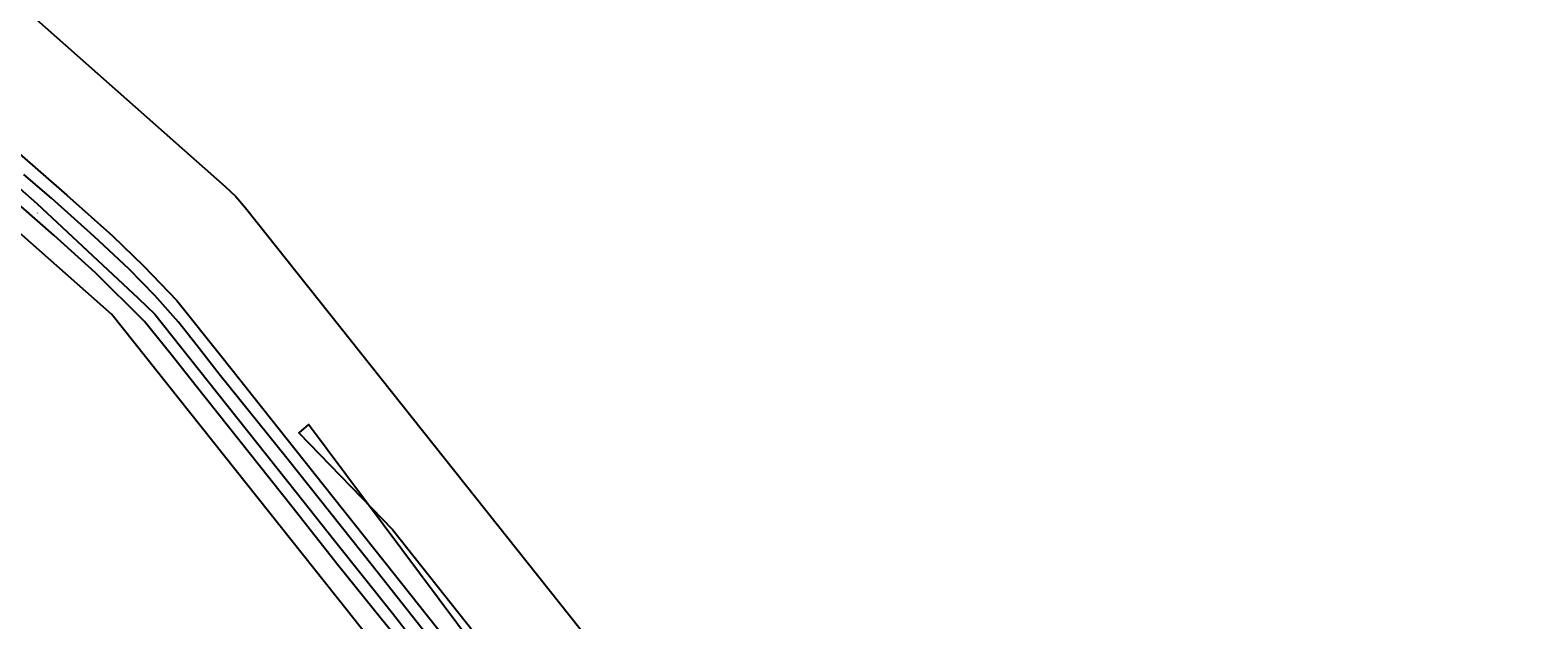
# Model space of a CAD drawing. Units: metres. Extents: x 423971 to 538147, y 300286 to 419517.
# Drawn here: x 521811 to 522190, y 407462 to 407610 of the extents above; entities that cross this region are included whole.
import ezdxf

# ---------------------------------------------------------------- set-up
doc = ezdxf.new("R2010")
doc.units = ezdxf.units.M
doc.header["$MEASUREMENT"] = 0
for name, color, linetype in [('_Site_Extents', 10, 'Continuous'), ('WS_TRENCH TOP', 1, 'Continuous'), ('WS_TRENCH TOP_LABEL', 1, 'Continuous'), ('WS_TRENCH TOP_LEVEL', 1, 'Continuous')]:
    doc.layers.add(name, color=color, linetype=linetype)
doc.styles.get("Standard").update_dxf_attribs({"font": 'arial.ttf'})

msp = doc.modelspace()

# ---------------------------------------------------------------- linework, layer by layer
at = {"layer": '_Site_Extents'}
for points in [[(522125.87, 407193.95), (522120.34, 407200.13), (522092.1, 407231.72), (522085.68, 407238.9), (522085.43, 407239.17), (522078.69, 407246.71), (522057.53, 407270.38), (522052.47, 407264.84), (522015.53, 407298.53), (522023.63, 407307.41), (522011.65, 407320.54), (521952.1, 407387.51), (521949.35, 407390.97), (521944.17, 407397.48), (521943.65, 407398.13), (521914.4, 407434.91), (521890.8, 407464.58), (521831.6, 407539.02), (521784.19, 407580.85), (521732.9, 407624.13), (521731.23, 407625.54), (521718.14, 407636.59), (521656.27, 407688.81), (521575.65, 407761.71)], [(521812.62, 407613.11), (521860.1, 407571.23), (521862.77, 407568.65), (521865.22, 407565.84), (521983.43, 407417.2), (521983.87, 407416.78), (521981.23, 407415.4), (521981.89, 407414.59), (522013.59, 407427.41), (522024.15, 407431.16), (522053.36, 407340), (522082.93, 407372.41), (522119.87, 407338.71), (522084.63, 407300.09), (522104.86, 407277.46), (522154.8, 407221.6), (522159.43, 407216.42), (522190.15, 407182.06)]]:
    msp.add_lwpolyline(points, dxfattribs=at)
at = {"layer": 'WS_TRENCH TOP'}
for points in [[(521776.49, 407594.4), (521775.61, 407596.61), (521776.48, 407597.6), (521778.66, 407596.91), (521785.09, 407591.35), (521796.22, 407581.38), (521812.71, 407566.92), (521838.24, 407543.12), (521842.43, 407539.11), (521855.63, 407522.44), (521878.01, 407494.33), (521887.55, 407482.3), (521902.13, 407464.02), (521907.12, 407457.67), (521905.52, 407455.1), (521899.35, 407462.52), (521888.59, 407475.95), (521876.84, 407490.81), (521852.82, 407521.02), (521846.49, 407528.99), (521839.79, 407537.31), (521827.47, 407549.49), (521817.02, 407558.98), (521776.49, 407594.4)], [(521776.49, 407594.4), (521775.61, 407596.61), (521776.48, 407597.6), (521778.66, 407596.91), (521785.09, 407591.35), (521796.22, 407581.38), (521812.71, 407566.92), (521838.24, 407543.12), (521842.43, 407539.11), (521855.63, 407522.44), (521878.01, 407494.33), (521887.55, 407482.3), (521902.13, 407464.02), (521907.12, 407457.67), (521905.52, 407455.1), (521899.35, 407462.52), (521888.59, 407475.95), (521876.84, 407490.81), (521852.82, 407521.02), (521846.49, 407528.99), (521839.79, 407537.31), (521827.47, 407549.49), (521817.02, 407558.98), (521776.49, 407594.4)], [(522106.42, 407252.21), (522104.14, 407249.08), (522095.03, 407256.89), (522084.22, 407268.01), (522076.53, 407276.63), (522062.22, 407292.38), (522044.97, 407311.52), (522033.21, 407324.45), (522023.21, 407335.66), (522010.25, 407350.05), (522003.33, 407357.84), (521990.17, 407372.45), (521965.6, 407401.07), (521942.04, 407429.74), (521881.06, 407511.42), (521878.64, 407509.35), (521902.18, 407485.05), (521928.14, 407452.27), (521953.02, 407421.15), (521970.88, 407399.74), (521985.88, 407381.82), (522023.15, 407340.47), (522042.08, 407319.5), (522106.42, 407252.21)], [(522106.42, 407252.21), (522104.14, 407249.08), (522095.03, 407256.89), (522084.22, 407268.01), (522076.53, 407276.63), (522062.22, 407292.38), (522044.97, 407311.52), (522033.21, 407324.45), (522023.21, 407335.66), (522010.25, 407350.05), (522003.33, 407357.84), (521990.17, 407372.45), (521965.6, 407401.07), (521942.04, 407429.74), (521881.06, 407511.42), (521878.64, 407509.35), (521902.18, 407485.05), (521928.14, 407452.27), (521953.02, 407421.15), (521970.88, 407399.74), (521985.88, 407381.82), (522023.15, 407340.47), (522042.08, 407319.5), (522106.42, 407252.21)]]:
    msp.add_lwpolyline(points, close=True, dxfattribs=at)
for points in [[(521807.68, 407579.98), (521820.23, 407569.02), (521831.74, 407558.81), (521839.66, 407551.18), (521847.9, 407542.54), (521859.21, 407528.38), (521879.85, 407502.46), (521902.59, 407473.92), (521928.02, 407441.82)], [(521807.68, 407579.98), (521820.23, 407569.02), (521831.74, 407558.81), (521839.66, 407551.18), (521847.9, 407542.54), (521859.21, 407528.38), (521879.85, 407502.46), (521902.59, 407473.92), (521928.02, 407441.82)], [(521919.67, 407447.38), (521897.01, 407476), (521875.91, 407502.56), (521858.55, 407524.03), (521853.03, 407531.14), (521848.38, 407537.09), (521842.36, 407543.8), (521835.82, 407550.55), (521827.16, 407558.66), (521816.45, 407568.23), (521809.49, 407574.22)], [(521919.67, 407447.38), (521897.01, 407476), (521875.91, 407502.56), (521858.55, 407524.03), (521853.03, 407531.14), (521848.38, 407537.09), (521842.36, 407543.8), (521835.82, 407550.55), (521827.16, 407558.66), (521816.45, 407568.23), (521809.49, 407574.22)]]:
    msp.add_lwpolyline(points, dxfattribs=at)

# ---------------------------------------------------------------- texts
at = {"layer": 'WS_TRENCH TOP_LABEL', "insert": (521812.24, 407564.66), "char_height": 0.2, "attachment_point": 1}
msp.add_mtext('circuit 3', dxfattribs=at)
msp.add_mtext('circuit 3', dxfattribs=at)
at = {"layer": 'WS_TRENCH TOP_LEVEL', "char_height": 0.05, "attachment_point": 1}
for s, insert in [('62 (14.02)', (521820.23, 407569.02)), ('62 (14.02)', (521820.23, 407569.02)), ('7 (14.121)', (521812.71, 407566.92)), ('7 (14.121)', (521812.71, 407566.92)), ('53 (14.027)', (521816.45, 407568.23)), ('53 (14.027)', (521816.45, 407568.23)), ('23 (13.926)', (521817.02, 407558.98)), ('23 (13.926)', (521817.02, 407558.98)), ('52 (13.871)', (521827.16, 407558.66)), ('52 (13.871)', (521827.16, 407558.66)), ('63 (13.875)', (521831.74, 407558.81)), ('63 (13.875)', (521831.74, 407558.81)), ('51 (13.68)', (521835.82, 407550.55)), ('51 (13.68)', (521835.82, 407550.55)), ('64 (13.664)', (521839.66, 407551.18)), ('64 (13.664)', (521839.66, 407551.18)), ('22 (13.762)', (521827.47, 407549.49)), ('22 (13.762)', (521827.47, 407549.49)), ('8 (13.614)', (521838.24, 407543.12)), ('8 (13.614)', (521838.24, 407543.12)), ('50 (13.539)', (521842.36, 407543.8)), ('50 (13.539)', (521842.36, 407543.8)), ('65 (13.447)', (521847.9, 407542.54)), ('65 (13.447)', (521847.9, 407542.54)), ('9 (13.508)', (521842.43, 407539.11)), ('9 (13.508)', (521842.43, 407539.11)), ('21 (13.541)', (521839.79, 407537.31)), ('21 (13.541)', (521839.79, 407537.31)), ('49 (13.353)', (521848.38, 407537.09)), ('49 (13.353)', (521848.38, 407537.09)), ('48 (13.258)', (521853.03, 407531.14)), ('48 (13.258)', (521853.03, 407531.14)), ('20 (13.428)', (521846.49, 407528.99)), ('20 (13.428)', (521846.49, 407528.99)), ('66 (13.194)', (521859.21, 407528.38)), ('66 (13.194)', (521859.21, 407528.38)), ('32 (13.188)', (521858.55, 407524.03)), ('32 (13.188)', (521858.55, 407524.03)), ('19 (13.32)', (521852.82, 407521.02)), ('19 (13.32)', (521852.82, 407521.02)), ('10 (13.265)', (521855.63, 407522.44)), ('10 (13.265)', (521855.63, 407522.44)), ('22 (13.397)', (521878.64, 407509.35)), ('22 (13.397)', (521878.64, 407509.35)), ('21 (13.367)', (521881.06, 407511.42)), ('21 (13.367)', (521881.06, 407511.42)), ('31 (13.463)', (521875.91, 407502.56)), ('31 (13.463)', (521875.91, 407502.56)), ('67 (13.486)', (521879.85, 407502.46)), ('67 (13.486)', (521879.85, 407502.46)), ('11 (13.786)', (521878.01, 407494.33)), ('11 (13.786)', (521878.01, 407494.33)), ('18 (13.862)', (521876.84, 407490.81)), ('18 (13.862)', (521876.84, 407490.81)), ('12 (13.972)', (521887.55, 407482.3)), ('12 (13.972)', (521887.55, 407482.3)), ('23 (13.761)', (521902.18, 407485.05)), ('23 (13.761)', (521902.18, 407485.05)), ('17 (13.96)', (521888.59, 407475.95)), ('17 (13.96)', (521888.59, 407475.95)), ('30 (13.763)', (521897.01, 407476)), ('30 (13.763)', (521897.01, 407476)), ('68 (13.807)', (521902.59, 407473.92)), ('68 (13.807)', (521902.59, 407473.92)), ('13 (13.856)', (521902.13, 407464.02)), ('13 (13.856)', (521902.13, 407464.02)), ('16 (13.856)', (521899.35, 407462.52)), ('16 (13.856)', (521899.35, 407462.52))]:
    msp.add_mtext(s, dxfattribs=dict(at, insert=insert))

doc.saveas('drawing.dxf')
